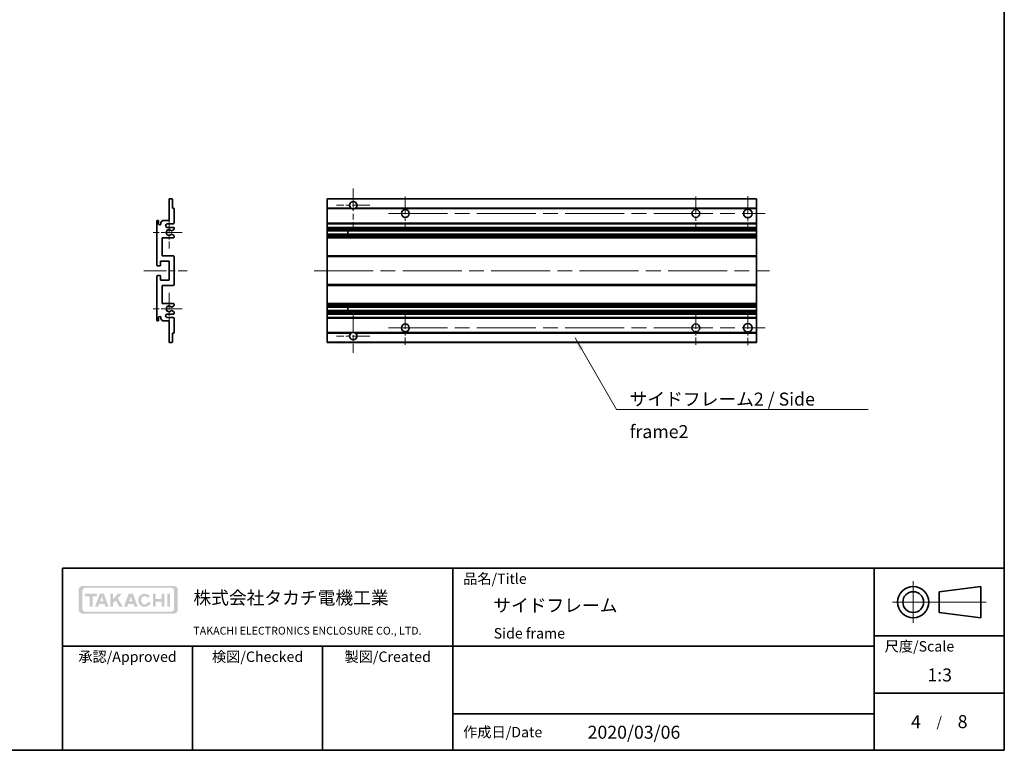
# Model space of a CAD drawing. Units: millimetres. Extents: x 0 to 8672, y 0 to 1686.
# Drawn here: x 5327 to 5895, y 0 to 422 of the extents above; entities that cross this region are included whole.
import ezdxf
from ezdxf.enums import TextEntityAlignment as Align

# ---------------------------------------------------------------- set-up
doc = ezdxf.new("R2010")
doc.units = ezdxf.units.MM
doc.header["$LTSCALE"] = 6
doc.linetypes.add('CHAIN', pattern=[0.35429999999999995, 0.2362, -0.0295, 0.0591, -0.0295])
for name, color, linetype, lineweight in [('Border (ISO)', 7, 'Continuous', 35), ('Center Mark (ISO)', 131, 'Continuous', 18), ('Centerline (ISO)', 131, 'Continuous', 18), ('Hatch (ISO)', 1, 'Continuous', 18), ('Symbol (ISO)', 7, 'Continuous', 18), ('Title (ISO)', 7, 'Continuous', 35), ('Visible (ISO)', 7, 'Continuous', 35), ('Visible Narrow (ISO)', 7, 'Continuous', 25)]:
    doc.layers.add(name, color=color, linetype=linetype, lineweight=lineweight)
doc.styles.add('Note Text (TK)', font='txt')
doc.styles.add('文字スタイル67', font='arial.ttf')
doc.dimstyles.new('Default - Method 1b (TK)$7', dxfattribs={"dimscale": 6, "dimtxt": 2.5, "dimasz": 2.5, "dimexe": 1, "dimexo": 1.499999999999999, "dimgap": 1, "dimtad": 1, "dimtoh": 1, "dimrnd": 1e-08, "dimdsep": 46, "dimtxsty": 'Note Text (TK)', "dimcen": 0.09, "dimdle": 5, "dimclrd": 100, "dimclre": 100, "dimclrt": 7, "dimadec": 1, "dimazin": 1, "dimtfac": 1, "dimtmove": 0, "dimatfit": 3, "dimfxl": 1, "dimtolj": 1, "dimlwd": -1, "dimlwe": -1, "dimarcsym": 0})

# ---------------------------------------------------------------- blocks, each defined once
blk = doc.blocks.new('図面枠 tk図枠')
at = {"layer": 'Border (ISO)'}
for p in [(405.4999999999999, 289), (14.50000000000001, 8.000000000000007)]:
    blk.add_line(p, (405.4999999999999, 8.000000000000007), dxfattribs=at)
blk = doc.blocks.new('表題欄 tk表題欄')
at = {"layer": 'Hatch (ISO)'}
h = blk.add_hatch(color=256, dxfattribs=at)
edge = h.paths.add_edge_path(flags=0)
edge.add_arc((95.57537688673352, 236.2990653650367), 0.5958259999999996, 269.9999999999897, 360)
edge.add_line((96.17120288673351, 236.2990653650368), (96.17120288673348, 239.7107813650365))
edge.add_arc((95.5753768867335, 239.7107813650366), 0.5958259999999996, 0, 90.0000000000068)
edge.add_line((95.57537688673342, 240.3066073650366), (79.13710888673356, 240.3066073650366))
edge.add_arc((79.13710888673353, 239.7107813650366), 0.5958259999999996, 89.99999999999744, 180)
edge.add_line((78.54128288673353, 239.7107813650365), (78.54128288673331, 236.2990653650368))
edge.add_arc((79.13710888673332, 236.2990653650365), 0.5958259999999996, 180, 270.0000000000231)
edge.add_line((79.13710888673356, 235.7032393650365), (95.57537688673342, 235.7032393650367))
edge = h.paths.add_edge_path()
edge.add_line((77.83935088673357, 239.9556413650366), (77.83935088673357, 236.0542053650368))
edge.add_arc((78.54128288673346, 236.0542053650367), 0.7019319999998935, 180, 270.0000000000087)
edge.add_line((78.54128288673357, 235.3522733650368), (96.17120288673352, 235.3522733650368))
edge.add_arc((96.17120288673351, 236.0542053650367), 0.7019319999998921, 270, 360)
edge.add_line((96.8731348867334, 236.0542053650368), (96.87313488673352, 239.9556413650366))
edge.add_arc((96.1712028867336, 239.9556413650367), 0.7019319999998921, 0, 90.00000000000873)
edge.add_line((96.17120288673348, 240.6575733650367), (78.54128288673357, 240.6575733650366))
edge.add_arc((78.54128288673357, 239.9556413650366), 0.7019319999999984, 90, 180)
for points in [[(79.07181288673355, 239.1476033650369), (79.07181288673355, 238.6578833650367), (79.92066088673353, 238.6578833650367), (79.92066088673353, 236.6581933650368), (80.50832488673353, 236.6581933650368), (80.50832488673353, 238.6578833650367), (81.35717288673355, 238.6578833650367), (81.35717288673355, 239.1476033650369)], [(85.68407849525303, 236.6581933650368), (84.9434673993943, 237.8918698287545), (84.41792288673358, 237.3246628822781), (84.41792288673358, 236.6581933650368), (83.89555488673355, 236.6581933650368), (83.89555488673355, 239.1476033650369), (84.41792288673358, 239.1476033650369), (84.41792288673358, 238.0993979968839), (85.38913556809511, 239.1476033650369), (86.10696490847272, 239.1476033650369), (85.31925422435492, 238.2974470774499), (86.30334488673353, 236.6581933650368)], [(92.09142939614459, 239.1476033650369), (92.09142939614459, 236.6581933650368), (92.60971639614465, 236.6581933650368), (92.60971639614465, 237.6580383650368), (93.76872039614462, 237.6580383650368), (93.76872039614462, 236.6581933650368), (94.28700739614459, 236.6581933650368), (94.28700739614459, 239.1476033650369), (93.76872039614462, 239.1476033650369), (93.76872039614462, 238.1477583650367), (92.60971639614465, 238.1477583650367), (92.60971639614465, 239.1476033650369)], [(94.84202339614467, 239.1476033650369), (94.84202339614467, 236.6581933650368), (95.36439139614473, 236.6581933650368), (95.36439139614473, 239.1476033650369)]]:
    blk.add_hatch(color=256, dxfattribs=at).paths.add_polyline_path(points)
h = blk.add_hatch(color=256, dxfattribs=at)
h.paths.add_polyline_path([(82.59020695886475, 237.7110913650368), (81.95242681460243, 237.7110913650368), (82.27131688673356, 238.5794973650367)], flags=0)
h.paths.add_polyline_path([(82.77903014574996, 237.1968853650368), (81.76360362771717, 237.1968853650368), (81.56578886050404, 236.6581933650368), (80.94907288673355, 236.6581933650368), (81.86321688673357, 239.1476033650369), (82.67941688673353, 239.1476033650369), (83.59356088673351, 236.6581933650368), (82.97684491296302, 236.6581933650368)])
h = blk.add_hatch(color=256, dxfattribs=at)
h.paths.add_polyline_path([(87.52707281460246, 237.7110913650368), (88.16485295886469, 237.7110913650368), (87.84596288673359, 238.5794973650367)], flags=0)
h.paths.add_polyline_path([(87.14043486050403, 236.6581933650368), (87.3382496277172, 237.1968853650368), (88.35367614574989, 237.1968853650368), (88.551490912963, 236.6581933650368), (89.16820688673343, 236.6581933650368), (88.25406288673352, 239.1476033650369), (87.43786288673356, 239.1476033650369), (86.52371888673358, 236.6581933650368)])
h = blk.add_hatch(color=256, dxfattribs=at)
edge = h.paths.add_edge_path()
edge.add_arc((90.52309888673334, 237.9028983650369), 1.273272000000011, 38.55054079078439, 336.5820184016556)
edge.add_line((91.69149139614446, 237.3968543650369), (91.17255542714857, 237.6216113977801))
edge.add_ellipse((90.52309888673352, 237.9028983650369), major_axis=(0, -0.7998759999999119), ratio=0.8673469387756529, start_angle=128.5505407907963, end_angle=426.582018401653, ccw=False)
edge.add_line((91.09381514418376, 238.3576891122095), (91.51887237036831, 238.6964075050431))
at = {"layer": 'Title (ISO)'}
for p, q in [((74.70882392282105, 244.052739026017), (255.7088239228211, 244.052739026017)), ((74.70882392282105, 209.052739026017), (74.70882392282105, 244.052739026017)), ((149.7088239228211, 244.052739026017), (149.7088239228211, 209.052739026017)), ((230.7088239228211, 244.052739026017), (230.7088239228211, 209.052739026017)), ((255.7088239228211, 244.052739026017), (255.7088239228211, 209.052739026017)), ((243.2088239228211, 239.552739026017), (251.2088239228211, 240.5527390260171)), ((251.2088239228211, 234.552739026017), (251.2088239228211, 240.5527390260171)), ((243.2088239228211, 239.552739026017), (243.2088239228211, 235.552739026017)), ((243.2088239228211, 235.552739026017), (251.2088239228211, 234.552739026017)), ((230.7088239228211, 231.052739026017), (255.7088239228211, 231.052739026017)), ((74.70882392282105, 229.052739026017), (230.7088239228211, 229.052739026017)), ((99.70882392282108, 229.052739026017), (99.70882392282108, 209.052739026017)), ((124.708823922821, 229.052739026017), (124.708823922821, 209.052739026017)), ((230.7088239228211, 220.052739026017), (255.7088239228211, 220.052739026017)), ((149.7088239228211, 216.052739026017), (230.7088239228211, 216.052739026017)), ((255.7088239228211, 209.052739026017), (74.70882392282105, 209.052739026017))]:
    blk.add_line(p, q, dxfattribs=at)
at = {"layer": 'Title (ISO)', "color": 4, "linetype": 'CHAIN', "lineweight": 18, "ltscale": 8.889559745788574}
blk.add_line((238.2088239228211, 241.552739026017), (238.2088239228211, 233.552739026017), dxfattribs=at)
at = {"layer": 'Title (ISO)', "color": 4, "linetype": 'CHAIN', "lineweight": 18, "ltscale": 20.00163269042969}
blk.add_line((252.2088239228211, 237.552739026017), (234.2088239228211, 237.552739026017), dxfattribs=at)
at = {"layer": 'Title (ISO)'}
for radius in [3, 2]:
    blk.add_circle((238.2088239228211, 237.552739026017), radius, dxfattribs=at)
at = {"layer": 'Title (ISO)', "color": 1, "char_height": 2.000000029802322, "line_spacing_factor": 1.5, "style": 'Note Text (TK)'}
for s, insert, attachment_point in [('\\fＭＳ Ｐゴシック|b0|i0;\\H2.0000;品名/Title', (151.708823922821, 242.052739026017), 4), ('\\fＭＳ Ｐゴシック|b0|i0;\\H2.0000;尺度/Scale', (232.7088239228211, 229.052739026017), 4), ('\\fＭＳ Ｐゴシック|b0|i0;\\H2.0000;承認/Approved', (87.20882392282108, 227.052739026017), 5), ('\\fＭＳ Ｐゴシック|b0|i0;\\H2.0000;検図/Checked', (112.208823922821, 227.052739026017), 5), ('\\fＭＳ Ｐゴシック|b0|i0;\\H2.0000;製図/Created', (137.2088239228211, 227.052739026017), 5), ('\\fＭＳ Ｐゴシック|b0|i0;\\H2.0000;作成日/Date', (151.708823922821, 212.552739026017), 4)]:
    blk.add_mtext(s, dxfattribs=dict(at, insert=insert, attachment_point=attachment_point))
at = {"layer": 'Title (ISO)', "color": 7, "line_spacing_factor": 1.5, "style": 'Note Text (TK)'}
for s, insert, char_height, attachment_point in [('株式会社タカチ電機工業', (99.87313488673345, 238.052739026017), 2.5, 4), ('\\fArial|b0|i0;\\H1.4986;TAKACHI ELECTRONICS ENCLOSURE CO., LTD.', (99.87313488673342, 232.052739026017), 1.49859994649887, 4), ('\\fＭＳ Ｐゴシック|b0|i0;\\H2.0000;/', (243.2088239228211, 214.552739026017), 2.000000029802322, 5)]:
    blk.add_mtext(s, dxfattribs=dict(at, insert=insert, char_height=char_height, attachment_point=attachment_point))
at = {"layer": 'Title (ISO)', "color": 7}
for tag, p, height, style in [('<品名>_001', (157.5667784682756, 235.6393867532898), 2.5, 'Note Text (TK)'), ('<Title>_001', (157.4932713957346, 230.5520568828656), 2.000000029802322, '文字スタイル67'), ('<ページ_No.>_001', (237.9488807410029, 213.302739026017), 2.5, 'Note Text (TK)'), ('<総ページ数>_001', (246.7997330137301, 213.302739026017), 2.5, 'Note Text (TK)'), ('作成日_001', (175.6250171046392, 211.2814322078352), 2.5, 'Note Text (TK)')]:
    blk.add_attdef(tag, p, '', height=height, dxfattribs=dict(at, style=style))
at = {"layer": 'Title (ISO)', "color": 7, "style": 'Note Text (TK)'}
blk.add_attdef('<尺度>', text='', height=2.5, dxfattribs=at).set_placement((243.2088239228211, 223.5527390260171), align=Align.MIDDLE_CENTER)

msp = doc.modelspace()

# ---------------------------------------------------------------- linework, layer by layer
at = {"layer": 'Center Mark (ISO)', "linetype": 'CHAIN', "ltscale": 9.111801147460938}
for p, q in [((5519.658935114561, 324.055038045294), (5519.658935114561, 299.455038045294)), ((5519.658935114561, 253.9550380452938), (5519.658935114561, 229.3550380452938))]:
    msp.add_line(p, q, dxfattribs=at)
at = {"layer": 'Center Mark (ISO)', "linetype": 'CHAIN', "ltscale": 7.222748279571533}
for p, q in [((5549.658935114561, 319.4550380452939), (5549.658935114561, 299.9550380452939)), ((5717.158935114561, 319.4550380452939), (5717.158935114561, 299.9550380452939)), ((5549.658935114561, 253.4550380452937), (5549.658935114561, 233.9550380452938)), ((5717.158935114561, 253.4550380452937), (5717.158935114561, 233.9550380452938))]:
    msp.add_line(p, q, dxfattribs=at)
at = {"layer": 'Center Mark (ISO)', "linetype": 'CHAIN', "ltscale": 7.407949447631835}
for p, q in [((5747.158935114561, 319.7050380452939), (5747.158935114561, 299.7050380452939)), ((5747.158935114561, 253.7050380452938), (5747.158935114561, 233.7050380452937))]:
    msp.add_line(p, q, dxfattribs=at)
at = {"layer": 'Center Mark (ISO)', "linetype": 'CHAIN', "ltscale": 7.111627578735351}
for p, q in [((5529.258935114562, 314.455038045294), (5510.05893511456, 314.455038045294)), ((5529.258935114562, 238.9550380452938), (5510.05893511456, 238.9550380452938))]:
    msp.add_line(p, q, dxfattribs=at)
at = {"layer": 'Center Mark (ISO)', "linetype": 'CHAIN', "ltscale": 6.756782054901123}
for p, q in [((5413.440165547112, 307.8260380452941), (5413.440165547112, 289.584038045294)), ((5413.440165547107, 263.8260380452938), (5413.440165547107, 245.5840380452939))]:
    msp.add_line(p, q, dxfattribs=at)
at = {"layer": 'Center Mark (ISO)', "linetype": 'CHAIN', "ltscale": 6.156359672546386}
for p, q in [((5420.940165547111, 298.7050380452941), (5404.319165547111, 298.7050380452941)), ((5420.940165547107, 254.7050380452938), (5404.319165547107, 254.7050380452938))]:
    msp.add_line(p, q, dxfattribs=at)
at = {"layer": 'Centerline (ISO)', "linetype": 'CHAIN', "ltscale": 23.99096870422363}
for p, q in [((5539.908935114561, 309.7050380452939), (5757.158935114561, 309.7050380452939)), ((5497.158935114561, 276.7050380452941), (5759.658935114561, 276.7050380452941)), ((5539.908935114561, 243.7050380452938), (5757.158935114561, 243.7050380452938))]:
    msp.add_line(p, q, dxfattribs=at)
at = {"layer": 'Centerline (ISO)', "linetype": 'CHAIN', "ltscale": 9.25996208190918}
msp.add_line((5398.940165547108, 276.7050380452941), (5423.940165547111, 276.7050380452941), dxfattribs=at)
at = {"layer": 'Visible (ISO)'}
for p, q in [((5413.440165547112, 305.7050380452941), (5413.440165547112, 317.9050380452943)), ((5413.740165547111, 318.2050380452941), (5415.140165547111, 318.2050380452941)), ((5415.440165547112, 317.9050380452943), (5415.440165547112, 312.7050380452941)), ((5504.658935114561, 317.9050380452943), (5504.658935114561, 318.2050380452943)), ((5752.158935114561, 318.2050380452941), (5504.658935114561, 318.2050380452941)), ((5504.658935114561, 317.9050380452943), (5504.658935114561, 312.7050380452941)), ((5752.158935114561, 318.2050380452943), (5752.158935114561, 317.9050380452943)), ((5752.158935114561, 312.7050380452941), (5752.158935114561, 317.9050380452943)), ((5415.440165547112, 312.7050380452941), (5416.140165547111, 312.7050380452944)), ((5416.440165547112, 312.4050380452944), (5416.440165547112, 304.2050380452941)), ((5504.658935114561, 312.4050380452944), (5504.658935114561, 312.7050380452943)), ((5518.498116437937, 312.7050380452944), (5504.658935114561, 312.7050380452944)), ((5504.658935114561, 312.4050380452944), (5504.658935114561, 304.2050380452941)), ((5752.158935114561, 312.7050380452944), (5520.819753791187, 312.7050380452944)), ((5752.158935114561, 312.7050380452943), (5752.158935114561, 312.4050380452944)), ((5752.158935114561, 304.2050380452941), (5752.158935114561, 312.4050380452944)), ((5406.440165547109, 279.9550380452941), (5406.440165547112, 305.2050380452941)), ((5407.440165547112, 305.2050380452941), (5407.440165547112, 303.805038045294)), ((5408.79016554711, 304.7050380452941), (5409.790165547111, 305.7050380452941)), ((5408.79016554711, 303.805038045294), (5408.79016554711, 304.7050380452941)), ((5409.790165547111, 305.7050380452941), (5413.440165547112, 305.7050380452941)), ((5415.940165547112, 303.7050380452941), (5412.440165547112, 303.7050380452941)), ((5412.440165547112, 301.705038045294), (5415.940165547112, 301.705038045294)), ((5416.440165547112, 301.2050380452941), (5416.440165547112, 300.694864497915)), ((5504.658935114561, 303.7050380452941), (5504.658935114561, 304.2050380452941)), ((5504.65893511456, 303.7050380452941), (5504.65893511456, 301.7050380452941)), ((5752.158935114561, 303.7050380452941), (5504.658935114561, 303.7050380452941)), ((5504.658935114561, 301.2050380452941), (5504.658935114561, 301.705038045294)), ((5752.158935114561, 301.705038045294), (5504.658935114561, 301.705038045294)), ((5504.658935114561, 301.2050380452941), (5504.658935114561, 300.694864497915)), ((5752.158935114561, 304.2050380452941), (5752.158935114561, 303.705038045294)), ((5752.158935114559, 301.7050380452941), (5752.158935114559, 303.7050380452941)), ((5752.158935114561, 301.7050380452941), (5752.158935114561, 301.2050380452941)), ((5752.158935114561, 300.694864497915), (5752.158935114561, 301.2050380452941)), ((5409.440165547112, 295.7050380452941), (5409.440165547108, 285.2050380452941)), ((5415.940165547112, 295.7050380452941), (5409.440165547112, 295.7050380452941)), ((5415.013717232263, 297.711786580778), (5416.287046604558, 296.9968029250339)), ((5416.290165547112, 300.4350568767798), (5415.016932781496, 299.6999555968108)), ((5416.440165547112, 296.7352193724872), (5416.440165547112, 296.2050380452941)), ((5504.658935114561, 300.43505687678), (5504.658935114561, 300.6948644979151)), ((5504.658935114561, 300.4350568767798), (5504.658935114561, 299.6999555968108)), ((5504.658935114561, 299.6597632179465), (5504.658935114561, 299.6999555968109)), ((5752.158935114561, 299.6597632179464), (5504.658935114561, 299.6597632179464)), ((5504.65893511456, 297.7502030282313), (5504.65893511456, 299.6597632179465)), ((5504.658935114561, 297.711786580778), (5504.658935114561, 297.7502030282313)), ((5752.158935114561, 297.7502030282313), (5504.658935114561, 297.7502030282313)), ((5504.658935114561, 297.711786580778), (5504.658935114561, 296.9968029250339)), ((5504.658935114561, 296.7352193724872), (5504.658935114561, 296.9968029250339)), ((5504.658935114561, 296.7352193724872), (5504.658935114561, 296.2050380452941)), ((5504.658935114561, 295.7050380452941), (5504.658935114561, 296.2050380452941)), ((5504.658935114558, 295.7050380452941), (5504.658935114558, 285.2050380452941)), ((5752.158935114561, 295.7050380452941), (5504.658935114561, 295.7050380452941)), ((5516.458935114559, 299.6597632179465), (5516.458935114559, 297.7502030282313)), ((5516.471553187559, 299.6597632179465), (5516.471553187559, 297.7502030282314)), ((5752.158935114561, 300.6948644979151), (5752.158935114561, 300.43505687678)), ((5752.158935114561, 299.6999555968108), (5752.158935114561, 300.4350568767798)), ((5752.158935114561, 299.6999555968109), (5752.158935114561, 299.6597632179465)), ((5752.158935114559, 297.7502030282313), (5752.158935114559, 299.6597632179465)), ((5752.158935114561, 297.7502030282313), (5752.158935114561, 297.711786580778)), ((5752.158935114561, 296.9968029250339), (5752.158935114561, 297.711786580778)), ((5752.158935114561, 296.9968029250339), (5752.158935114561, 296.7352193724872)), ((5752.158935114561, 296.2050380452941), (5752.158935114561, 296.7352193724872)), ((5752.158935114561, 296.2050380452941), (5752.158935114561, 295.7050380452941)), ((5752.158935114557, 285.2050380452941), (5752.158935114557, 295.7050380452941)), ((5409.440165547108, 285.2050380452941), (5415.94016554711, 285.2050380452941)), ((5416.440165547109, 284.7050380452941), (5416.44016554711, 268.7050380452941)), ((5504.658935114561, 284.7050380452941), (5504.658935114561, 285.2050380452941)), ((5752.158935114561, 285.2050380452941), (5504.658935114561, 285.2050380452941)), ((5504.658935114561, 284.7050380452941), (5504.658935114561, 268.7050380452941)), ((5752.158935114561, 285.2050380452941), (5752.158935114561, 284.7050380452941)), ((5752.158935114561, 268.7050380452941), (5752.158935114561, 284.7050380452941)), ((5408.140165547109, 279.4550380452943), (5406.94016554711, 279.4550380452941)), ((5408.44016554711, 282.2050380452941), (5408.44016554711, 279.7550380452943)), ((5413.440165547109, 282.2050380452941), (5408.44016554711, 282.2050380452941)), ((5413.44016554711, 271.2050380452936), (5413.440165547109, 282.2050380452941)), ((5406.440165547106, 248.2050380452939), (5406.440165547109, 273.4550380452941)), ((5406.94016554711, 273.9550380452941), (5408.140165547109, 273.9550380452939)), ((5408.44016554711, 273.6550380452939), (5408.44016554711, 271.2050380452941)), ((5408.44016554711, 271.2050380452941), (5413.44016554711, 271.2050380452936)), ((5409.440165547108, 268.2050380452941), (5409.440165547106, 257.7050380452939)), ((5415.94016554711, 268.2050380452941), (5409.440165547108, 268.2050380452941)), ((5504.658935114561, 268.2050380452941), (5504.658935114561, 268.7050380452941)), ((5504.658935114558, 268.2050380452941), (5504.658935114558, 257.7050380452939)), ((5752.158935114561, 268.2050380452941), (5504.658935114561, 268.2050380452941)), ((5752.158935114561, 268.7050380452941), (5752.158935114561, 268.2050380452941)), ((5752.158935114557, 257.7050380452939), (5752.158935114557, 268.2050380452941)), ((5409.440165547106, 257.7050380452939), (5415.940165547106, 257.7050380452939)), ((5416.287046604555, 256.4132731655541), (5415.013717232259, 255.6982895098103)), ((5416.440165547107, 257.2050380452939), (5416.440165547108, 256.6748567181008)), ((5504.658935114561, 257.2050380452939), (5504.658935114561, 257.7050380452939)), ((5752.158935114561, 257.7050380452939), (5504.658935114561, 257.7050380452939)), ((5504.658935114561, 257.2050380452939), (5504.658935114561, 256.6748567181008)), ((5504.658935114561, 256.4132731655541), (5504.658935114561, 256.6748567181008)), ((5504.658935114561, 256.4132731655541), (5504.658935114561, 255.6982895098103)), ((5504.658935114561, 255.659873062357), (5504.658935114561, 255.6982895098104)), ((5504.65893511456, 253.750312872642), (5504.65893511456, 255.659873062357)), ((5752.158935114561, 255.659873062357), (5504.658935114561, 255.659873062357)), ((5516.458935114559, 255.659873062357), (5516.458935114559, 253.750312872642)), ((5516.471553187559, 255.659873062357), (5516.471553187559, 253.7503128726419)), ((5752.158935114561, 257.7050380452939), (5752.158935114561, 257.2050380452939)), ((5752.158935114561, 256.6748567181008), (5752.158935114561, 257.2050380452939)), ((5752.158935114561, 256.6748567181008), (5752.158935114561, 256.4132731655541)), ((5752.158935114561, 255.6982895098103), (5752.158935114561, 256.4132731655541)), ((5752.158935114561, 255.6982895098103), (5752.158935114561, 255.659873062357)), ((5752.158935114559, 253.750312872642), (5752.158935114559, 255.659873062357)), ((5415.940165547106, 251.7050380452938), (5412.440165547106, 251.7050380452938)), ((5415.016932781492, 253.7101204937773), (5416.290165547108, 252.9750192138082)), ((5416.440165547107, 252.7152115926729), (5416.440165547107, 252.2050380452938)), ((5504.658935114561, 253.7101204937773), (5504.658935114561, 253.750312872642)), ((5752.158935114561, 253.750312872642), (5504.658935114561, 253.750312872642)), ((5504.658935114561, 253.7101204937773), (5504.658935114561, 252.9750192138082)), ((5504.658935114561, 252.7152115926729), (5504.658935114561, 252.9750192138082)), ((5504.658935114561, 252.7152115926729), (5504.658935114561, 252.2050380452938)), ((5504.658935114561, 251.7050380452938), (5504.658935114561, 252.2050380452938)), ((5504.65893511456, 251.7050380452938), (5504.65893511456, 249.7050380452938)), ((5752.158935114561, 251.7050380452938), (5504.658935114561, 251.7050380452938)), ((5752.158935114561, 253.750312872642), (5752.158935114561, 253.7101204937773)), ((5752.158935114561, 252.9750192138082), (5752.158935114561, 253.7101204937773)), ((5752.158935114561, 252.9750192138082), (5752.158935114561, 252.7152115926729)), ((5752.158935114561, 252.2050380452938), (5752.158935114561, 252.7152115926729)), ((5752.158935114561, 252.2050380452938), (5752.158935114561, 251.7050380452938)), ((5752.158935114559, 249.7050380452938), (5752.158935114559, 251.7050380452938)), ((5407.440165547106, 249.6050380452939), (5407.440165547106, 248.2050380452939)), ((5408.790165547107, 248.7050380452938), (5408.790165547107, 249.6050380452939)), ((5409.790165547107, 247.7050380452938), (5408.790165547107, 248.7050380452938)), ((5413.440165547107, 247.7050380452938), (5409.790165547107, 247.7050380452938)), ((5412.440165547106, 249.7050380452938), (5415.940165547106, 249.7050380452938)), ((5413.440165547107, 235.5050380452939), (5413.440165547107, 247.7050380452938)), ((5416.440165547107, 249.2050380452938), (5416.440165547108, 241.0050380452939)), ((5504.658935114561, 249.2050380452938), (5504.658935114561, 249.7050380452938)), ((5752.158935114561, 249.7050380452938), (5504.658935114561, 249.7050380452938)), ((5504.658935114561, 249.2050380452938), (5504.658935114561, 241.0050380452939)), ((5752.158935114561, 249.7050380452938), (5752.158935114561, 249.2050380452938)), ((5752.158935114561, 241.0050380452939), (5752.158935114561, 249.2050380452938)), ((5415.440165547106, 240.705038045294), (5415.440165547106, 235.5050380452939)), ((5416.140165547107, 240.705038045294), (5415.440165547106, 240.705038045294)), ((5504.658935114561, 240.705038045294), (5504.658935114561, 241.0050380452939)), ((5504.658935114561, 240.705038045294), (5504.658935114561, 235.5050380452939)), ((5518.498116437937, 240.705038045294), (5504.658935114561, 240.705038045294)), ((5752.158935114561, 240.705038045294), (5520.819753791186, 240.705038045294)), ((5752.158935114561, 241.0050380452939), (5752.158935114561, 240.705038045294)), ((5752.158935114561, 235.5050380452939), (5752.158935114561, 240.705038045294)), ((5415.140165547107, 235.2050380452937), (5413.740165547108, 235.205038045294)), ((5504.658935114561, 235.2050380452939), (5504.658935114561, 235.5050380452939)), ((5752.158935114561, 235.2050380452937), (5504.658935114561, 235.2050380452937)), ((5752.158935114561, 235.5050380452939), (5752.158935114561, 235.2050380452939))]:
    msp.add_line(p, q, dxfattribs=at)
for centre, radius in [((5549.658935114561, 309.7050380452939), 2.25), ((5717.158935114561, 309.7050380452939), 2.25), ((5747.158935114561, 309.7050380452939), 2.5), ((5549.658935114561, 243.7050380452938), 2.249999999999999), ((5717.158935114561, 243.7050380452938), 2.249999999999999), ((5747.158935114561, 243.7050380452938), 2.5)]:
    msp.add_circle(centre, radius, dxfattribs=at)
for centre, radius, start, end in [((5413.740165547111, 317.9050380452943), 0.299999999999988, 90, 180), ((5415.140165547111, 317.9050380452943), 0.2999999999999936, 0, 90), ((5416.140165547111, 312.4050380452944), 0.3000000000000024, 0, 90), ((5519.658935114561, 314.455038045294), 2.099999999999991, 303.5573097619334, 236.4426902380666), ((5519.658935114561, 314.4550380452943), 2.100000000000324, 257.4720945600872, 282.5279054399128), ((5406.940165547112, 305.2050380452941), 0.5000000000000001, 0, 180), ((5408.115165547111, 303.8847255452941), 0.6796874999999412, 186.7329213268645, 353.2670786731268), ((5412.440165547112, 302.7050380452941), 0.9999999999999964, 90, 270), ((5415.940165547112, 304.2050380452941), 0.4999999999999971, 270, 0), ((5415.940165547112, 301.2050380452941), 0.4999999999999983, 0, 90), ((5413.440165547112, 298.7050380452941), 1.621, 37.72838891452169, 322.2671998304293), ((5413.440165547108, 298.7050380452941), 1.600000000000006, 41.32898759861675, 318.6666011462957), ((5414.866836174815, 297.4502030282313), 0.3000000000000542, 60.6854742553644, 118.8302704626105), ((5414.866932781497, 299.9597632179464), 0.2999999999999775, 241.1653182820991, 299.9999999998871), ((5415.940165547112, 296.2050380452941), 0.5000000000000016, 270, 0), ((5416.140165547111, 296.7352193724872), 0.3000000000000039, 0, 60.68547425536434), ((5416.140165547111, 300.6948644979151), 0.300000000000038, 300.0000000001202, 0), ((5415.94016554711, 284.7050380452941), 0.4999999999999983, 0, 90), ((5406.94016554711, 279.9550380452941), 0.4999999999999983, 180, 270), ((5408.140165547109, 279.7550380452943), 0.2999999999999966, 270, 0), ((5406.94016554711, 273.4550380452941), 0.4999999999999983, 90, 180), ((5408.140165547109, 273.6550380452939), 0.3000000000000024, 0, 90), ((5415.94016554711, 268.7050380452941), 0.4999999999999993, 270, 0), ((5413.440165547107, 254.7050380452938), 1.620999999999999, 37.73280016962674, 322.2716110855025), ((5413.440165547104, 254.7050380452938), 1.599999999999999, 41.33339885370431, 318.6710124013839), ((5414.866836174812, 255.959873062357), 0.3000000000000045, 241.1697295372636, 299.3145257446357), ((5415.940165547106, 257.2050380452939), 0.4999999999999983, 0, 90), ((5416.140165547107, 256.6748567181008), 0.3000000000000047, 299.3145257446357, 0), ((5408.115165547108, 249.5253505452939), 0.6796874999999418, 6.732921326868861, 173.2670786731354), ((5412.440165547106, 250.7050380452938), 1, 90, 270), ((5414.866932781492, 253.450312872642), 0.2999999999999969, 59.99999999999979, 118.8346817177361), ((5415.940165547106, 252.2050380452938), 0.5000000000000038, 270, 0), ((5416.140165547107, 252.7152115926729), 0.3000000000000069, 0, 60.00000000000006), ((5406.940165547107, 248.2050380452939), 0.5000000000000001, 180, 0), ((5415.940165547106, 249.2050380452938), 0.5000000000000026, 0, 90), ((5416.140165547107, 241.0050380452939), 0.3000000000000014, 270, 0), ((5519.658935114561, 238.9550380452938), 2.100000000000003, 123.557309761933, 56.44269023806685), ((5519.658935114561, 238.955038045294), 2.099999999999804, 77.47209456014184, 102.5279054398581), ((5413.740165547108, 235.5050380452939), 0.2999999999999999, 180, 270), ((5415.140165547107, 235.5050380452939), 0.3000000000000003, 270, 0)]:
    msp.add_arc(centre, radius, start, end, dxfattribs=at)
for points, knots in [([(5519.203413435602, 312.4050380452944), (5519.094440079926, 312.4292525457527), (5518.988882975247, 312.4621860205995), (5518.816192173182, 312.5297521495469), (5518.726892982456, 312.5716353930302), (5518.628822062852, 312.6247189904633), (5518.5946915708, 312.6444490979636), (5518.550101519609, 312.6714967415258), (5518.531330084304, 312.6833870511484), (5518.505297191037, 312.700227557186), (5518.498116437937, 312.7050380452944), (5518.498116437937, 312.7050380452944)], [-0.0853709178640557, -0.0853709178640557, -0.0853709178640557, -0.0853709178640557, -0.0545116262345213, -0.0545116262345213, -0.029335535439175, -0.029335535439175, -0.0179856969416096, -0.0179856969416096, -0.0089928484708047, -0.0089928484708047, 0, 0, 0, 0]), ([(5520.819753791187, 312.7050380452944), (5520.819753791187, 312.7050380452944), (5520.812573038087, 312.700227557186), (5520.78654014482, 312.6833870511484), (5520.767768709513, 312.6714967415258), (5520.723178658323, 312.6444490979636), (5520.689048166271, 312.6247189904633), (5520.590977246667, 312.5716353930302), (5520.501678055942, 312.5297521495469), (5520.328987253876, 312.4621860205995), (5520.223430149197, 312.4292525457527), (5520.114456793521, 312.4050380452944)], [-0.2570614387363184, -0.2570614387363184, -0.2570614387363184, -0.2570614387363184, -0.2480685902655136, -0.2480685902655136, -0.2390757417947088, -0.2390757417947088, -0.2277259032971433, -0.2277259032971433, -0.202549812501797, -0.202549812501797, -0.1716905208722665, -0.1716905208722665, -0.1716905208722665, -0.1716905208722665]), ([(5414.722171201855, 297.7130186396384), (5414.721989442848, 297.7129185916936), (5414.721807765372, 297.7128183429325), (5414.691417513057, 297.6960079878361), (5414.663615086848, 297.6733960687997), (5414.641572391491, 297.6483348730306)], [0.1421941886258017, 0.1421941886258017, 0.1421941886258017, 0.1421941886258017, 0.1422543787918133, 0.1422543787918133, 0.1522671184606159, 0.1522671184606159, 0.1522671184606159, 0.1522671184606159]), ([(5414.641653744485, 299.7616487170013), (5414.663694510291, 299.7365858242192), (5414.691495195507, 299.7139717647152), (5414.721884153487, 299.6971590698953), (5414.722065823244, 299.697058807147), (5414.722247574546, 299.6969587452089)], [0.1522671184606145, 0.1522671184606145, 0.1522671184606145, 0.1522671184606145, 0.1622798581294168, 0.1622798581294168, 0.1623400482953264, 0.1623400482953264, 0.1623400482953264, 0.1623400482953264]), ([(5414.641572391486, 255.7617412175576), (5414.663615086841, 255.7366800217886), (5414.691417513053, 255.7140681027522), (5414.721807765368, 255.697257747656), (5414.721989442844, 255.6971574988949), (5414.722171201849, 255.6970574509503)], [0.1522671184606154, 0.1522671184606154, 0.1522671184606154, 0.1522671184606154, 0.1622798581294179, 0.1622798581294179, 0.1623400482953584, 0.1623400482953584, 0.1623400482953584, 0.1623400482953584]), ([(5414.722247574542, 253.7131173453798), (5414.722065823239, 253.7130172834415), (5414.721884153482, 253.7129170206932), (5414.691495195502, 253.6961043258731), (5414.663694510288, 253.6734902663692), (5414.64165374448, 253.648427373587)], [0.1421941886258343, 0.1421941886258343, 0.1421941886258343, 0.1421941886258343, 0.1422543787918145, 0.1422543787918145, 0.1522671184606171, 0.1522671184606171, 0.1522671184606171, 0.1522671184606171]), ([(5518.498116437937, 240.705038045294), (5518.498116437937, 240.705038045294), (5518.505297191037, 240.7098485334022), (5518.531330084305, 240.7266890394399), (5518.550101519611, 240.7385793490623), (5518.5946915708, 240.7656269926246), (5518.628822062852, 240.7853571001248), (5518.726892982456, 240.8384406975579), (5518.816192173183, 240.8803239410411), (5518.988882975249, 240.9478900699886), (5519.094440079928, 240.9808235448356), (5519.203413435605, 241.0050380452939)], [-0.2570614387361111, -0.2570614387361111, -0.2570614387361111, -0.2570614387361111, -0.2480685902653132, -0.2480685902653132, -0.2390757417945154, -0.2390757417945154, -0.2277259032969566, -0.2277259032969566, -0.2025498125016243, -0.2025498125016243, -0.1716905208718947, -0.1716905208718947, -0.1716905208718947, -0.1716905208718947]), ([(5520.114456793518, 241.0050380452939), (5520.223430149195, 240.9808235448356), (5520.328987253876, 240.9478900699886), (5520.501678055941, 240.8803239410411), (5520.590977246667, 240.8384406975579), (5520.68904816627, 240.7853571001248), (5520.723178658323, 240.7656269926246), (5520.767768709512, 240.7385793490623), (5520.786540144818, 240.7266890394399), (5520.812573038086, 240.7098485334022), (5520.819753791186, 240.705038045294), (5520.819753791186, 240.705038045294)], [-0.0853709178642164, -0.0853709178642164, -0.0853709178642164, -0.0853709178642164, -0.0545116262344868, -0.0545116262344868, -0.0293355354391545, -0.0293355354391545, -0.0179856969415957, -0.0179856969415957, -0.0089928484707978, -0.0089928484707978, 0, 0, 0, 0])]:
    msp.add_open_spline(points, degree=3, knots=knots, dxfattribs=at)
at = {"layer": 'Visible Narrow (ISO)'}
for p, q in [((5752.158935114561, 317.9050380452943), (5504.658935114561, 317.9050380452943)), ((5519.203413435602, 312.4050380452944), (5504.658935114561, 312.4050380452944)), ((5752.158935114561, 312.4050380452944), (5520.114456793521, 312.4050380452944)), ((5752.158935114561, 304.2050380452941), (5504.658935114561, 304.2050380452941)), ((5752.158935114561, 301.2050380452941), (5504.658935114561, 301.2050380452941)), ((5752.158935114561, 300.694864497915), (5504.658935114561, 300.694864497915)), ((5752.158935114561, 300.4350568767798), (5504.658935114561, 300.4350568767798)), ((5752.158935114561, 299.6999555968108), (5504.658935114561, 299.6999555968108)), ((5752.158935114561, 297.711786580778), (5504.658935114561, 297.711786580778)), ((5752.158935114561, 296.9968029250339), (5504.658935114561, 296.9968029250339)), ((5752.158935114561, 296.7352193724872), (5504.658935114561, 296.7352193724872)), ((5752.158935114561, 296.2050380452941), (5504.658935114561, 296.2050380452941)), ((5752.158935114561, 284.7050380452941), (5504.658935114561, 284.7050380452941)), ((5752.158935114561, 268.7050380452941), (5504.658935114561, 268.7050380452941)), ((5752.158935114561, 257.2050380452939), (5504.658935114561, 257.2050380452939)), ((5752.158935114561, 256.6748567181008), (5504.658935114561, 256.6748567181008)), ((5752.158935114561, 256.4132731655541), (5504.658935114561, 256.4132731655541)), ((5752.158935114561, 255.6982895098103), (5504.658935114561, 255.6982895098103)), ((5752.158935114561, 253.7101204937773), (5504.658935114561, 253.7101204937773)), ((5752.158935114561, 252.9750192138082), (5504.658935114561, 252.9750192138082)), ((5752.158935114561, 252.7152115926729), (5504.658935114561, 252.7152115926729)), ((5752.158935114561, 252.2050380452938), (5504.658935114561, 252.2050380452938)), ((5752.158935114561, 249.2050380452938), (5504.658935114561, 249.2050380452938)), ((5519.203413435605, 241.0050380452939), (5504.658935114561, 241.0050380452939)), ((5752.158935114561, 241.0050380452939), (5520.114456793518, 241.0050380452939)), ((5752.158935114561, 235.5050380452939), (5504.658935114561, 235.5050380452939))]:
    msp.add_line(p, q, dxfattribs=at)

# ---------------------------------------------------------------- block references
at = {"xscale": 3, "yscale": 3, "zscale": 3}
msp.add_blockref('図面枠 tk図枠', (4678.5, -23.99999999999974), dxfattribs=at)
ref = msp.add_blockref('表題欄 tk表題欄', (5127.873528231536, -627.1582170780508), dxfattribs=dict(xscale=3, yscale=3, zscale=3))
ref.add_attrib('<品名>_001', 'サイドフレーム', (5600.360795454545, 79.86647727272758), dxfattribs={"layer": 'Title (ISO)', "color": 7, "height": 7.5, "style": 'Note Text (TK)'})
ref.add_attrib('<尺度>_001', '1:3', (5850.639204545455, 39.75000000000038), dxfattribs={"layer": 'Title (ISO)', "color": 7, "height": 7.5, "style": 'Note Text (TK)'})
ref.add_attrib('作成日_001', '2020/03/06', (5654.748579545454, 6.686079545454872), dxfattribs={"layer": 'Title (ISO)', "color": 7, "height": 7.5, "style": 'Note Text (TK)'})
ref.add_attrib('<Title>_001', 'Side frame', (5600.623465205849, 64.4999999552968), dxfattribs={"layer": 'Title (ISO)', "color": 7, "height": 6.000000089406967, "style": '文字スタイル67'})
ref.add_attrib('<ページ_No.>_001', '4', (5841.251885541981, 12.7500000000003), dxfattribs={"layer": 'Title (ISO)', "color": 7, "height": 7.5, "style": 'Note Text (TK)'})
ref.add_attrib('<総ページ数>_001', '8', (5868.104365620736, 12.79860163710808), dxfattribs={"layer": 'Title (ISO)', "color": 7, "height": 7.5, "style": 'Note Text (TK)'})

# ---------------------------------------------------------------- texts
at = {"layer": 'Symbol (ISO)', "color": 7, "insert": (5678.999887465592, 206.3576986755201), "char_height": 7.5, "width": 142.7192974090576, "attachment_point": 1, "line_spacing_factor": 1.5, "style": 'Note Text (TK)'}
msp.add_mtext('{\\fＭＳ Ｐゴシック|b0|i0;サイドフレーム2 / Side frame2}', dxfattribs=at)

# ---------------------------------------------------------------- leaders
at = {"layer": 'Symbol (ISO)', "color": 100, "annotation_type": 0, "has_hookline": 1, "hookline_direction": 0, "text_width": 137.4715909090909}
msp.add_leader([(5647.528169787072, 237.877931639396), (5671.499887465592, 196.6368054391349), (5678.999887465592, 196.6368054391349)], dimstyle='Default - Method 1b (TK)$7', override={"dimscale": 0, "dimtxt": 7.5, "dimasz": 7.5, "dimgap": 0, "dimtad": 1}, dxfattribs=at)

doc.saveas('drawing.dxf')
